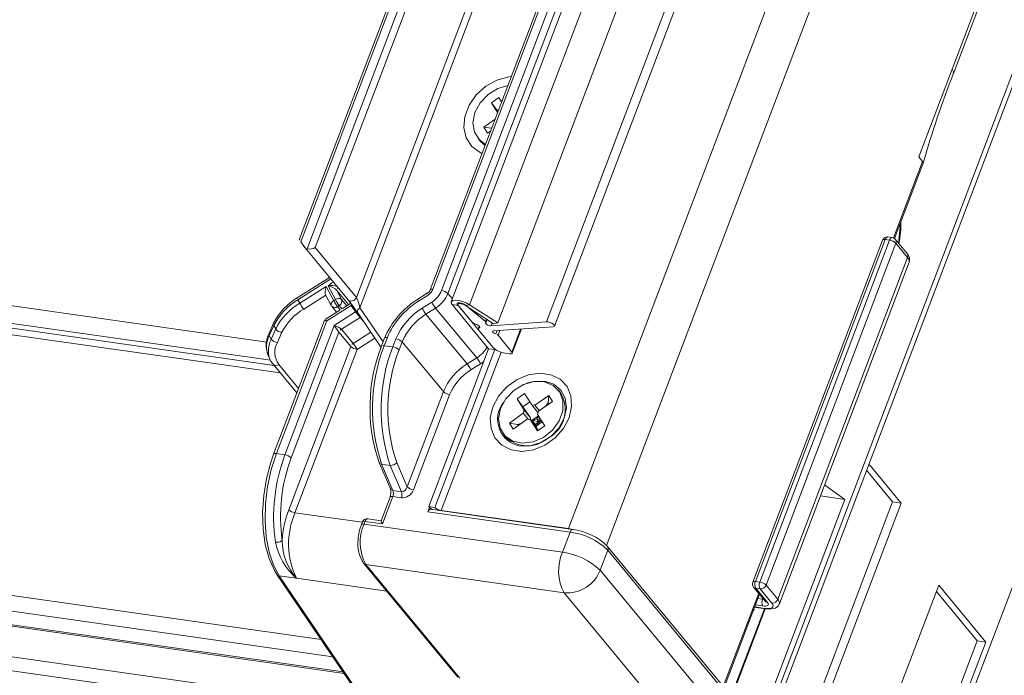
# Model space of a CAD drawing. Units: millimetres. Extents: x -23272466 to 44913, y -22484615 to 188.
# Drawn here: x -23270003 to -23269996, y -22483462 to -22483457 of the extents above; entities that cross this region are included whole.
import ezdxf

# ---------------------------------------------------------------- set-up
doc = ezdxf.new("R2010")
doc.units = ezdxf.units.MM
doc.layers.get('0').update_dxf_attribs({"lineweight": 20})
doc.layers.add('KEYLITE TEXT', color=250, linetype='Continuous', lineweight=18)

# ---------------------------------------------------------------- blocks, each defined once
blk = doc.blocks.new('izo CP FT+')
at = {"color": 152, "linetype": 'Continuous', "lineweight": 13}
for p, q in [((-23266485.32724903, -22487391.72754999), (-23266643.47562151, -22487808.16160239)), ((-23266495.6014224, -22487393.19715114), (-23266650.49248467, -22487801.05410048)), ((-23266650.32354494, -22487801.25835225), (-23266495.48742046, -22487393.54606434)), ((-23266509.37271708, -22487399.77432162), (-23266658.22008349, -22487791.7170967)), ((-23266641.01121986, -22487768.00524178), (-23266503.75037314, -22487406.57192611)), ((-23266640.9526131, -22487768.21872526), (-23266503.68577856, -22487406.76964252)), ((-23266660.81214801, -22487780.79356503), (-23266521.07082641, -22487412.82869807)), ((-23266522.22590256, -22487414.60979113), (-23266661.21102415, -22487780.58344296)), ((-23266518.15596679, -22487417.07607169), (-23266660.11169289, -22487790.8718772)), ((-23266663.64183788, -22487780.63725698), (-23266581.43052249, -22487564.15958678)), ((-23266665.04365417, -22487779.73251019), (-23266588.08716376, -22487577.09177063)), ((-23266589.22633915, -22487577.53558962), (-23266665.95736227, -22487779.58263192)), ((-23266675.14284833, -22487781.5996029), (-23266969.91882788, -22487739.58278601)), ((-23266969.10431798, -22487740.56758095), (-23266674.96108133, -22487782.49420784)), ((-23266968.8895757, -22487740.82721165), (-23266674.78245483, -22487782.74869066)), ((-23266968.57867645, -22487741.20568236), (-23266674.46912397, -22487783.12750797)), ((-23266973.46359432, -22487753.48752023), (-23266672.44181098, -22487796.3946023)), ((-23266973.48958942, -22487754.26194995), (-23266671.8566405, -22487797.25614643)), ((-23266972.99556767, -22487755.01096131), (-23266671.34631417, -22487798.0074818)), ((-23266972.9370954, -22487755.09708348), (-23266671.2878419, -22487798.09360397)), ((-23266972.74032006, -22487756.64338629), (-23266671.28216539, -22487799.61266791)), ((-23266972.49313198, -22487757.37625619), (-23266671.03497731, -22487800.34553782)), ((-23266668.11724888, -22487762.24488477), (-23266673.51326696, -22487776.45360308)), ((-23266667.98114158, -22487762.21562805), (-23266673.44121752, -22487776.59302262)), ((-23266673.12557403, -22487776.9538317), (-23266667.55171954, -22487762.27683707)), ((-23266667.23939819, -22487762.42545577), (-23266672.7303717, -22487776.88420938)), ((-23266661.03169552, -22487763.2548463), (-23266667.00619081, -22487778.9868026)), ((-23266660.89558822, -22487763.22558958), (-23266666.87008351, -22487778.95754588)), ((-23266666.44066147, -22487779.0187549), (-23266660.46616618, -22487763.28679859)), ((-23266660.15384483, -22487763.43541729), (-23266666.12834012, -22487779.1673736)), ((-23266670.68055924, -22487779.36250215), (-23266665.18958573, -22487764.90374854)), ((-23266664.87725158, -22487765.05236907), (-23266670.50732839, -22487779.87740749)), ((-23266641.01121986, -22487768.00524178), (-23266642.668958, -22487772.37037435)), ((-23266663.95875574, -22487769.66952129), (-23266663.5911843, -22487769.41136231)), ((-23266663.65162829, -22487770.15360606), (-23266663.95875574, -22487769.66952129)), ((-23266663.66588305, -22487770.06511467), (-23266663.95875574, -22487769.66952129)), ((-23266663.5911843, -22487769.41136231), (-23266663.45266651, -22487769.62970273)), ((-23266663.60060548, -22487770.01926422), (-23266663.66588305, -22487770.06511467)), ((-23266663.63500384, -22487770.10984237), (-23266663.66588305, -22487770.06511467)), ((-23266664.3410923, -22487770.88150404), (-23266663.77781725, -22487770.48588503)), ((-23266664.14998327, -22487771.18270915), (-23266664.3410923, -22487770.88150404)), ((-23266663.95218979, -22487770.94504405), (-23266664.3410923, -22487770.88150404)), ((-23266664.00333888, -22487771.0797254), (-23266664.14998327, -22487771.18270915)), ((-23266664.61386802, -22487771.45906443), (-23266664.5162577, -22487771.57707862)), ((-23266643.93024984, -22487776.40416618), (-23266642.48349852, -22487772.59460114)), ((-23266643.87988282, -22487776.4337885), (-23266642.45329842, -22487772.6773267)), ((-23266642.668958, -22487772.37037435), (-23266642.48349852, -22487772.59460114)), ((-23266673.24420068, -22487776.8831118), (-23266673.44121752, -22487776.59302262)), ((-23266644.47939219, -22487776.51361728), (-23266650.9445828, -22487793.53766552)), ((-23266644.34328489, -22487776.48436056), (-23266650.8084755, -22487793.5084088)), ((-23266650.59376447, -22487793.53901331), (-23266644.12857387, -22487776.51496506)), ((-23266643.81625252, -22487776.66358377), (-23266650.28144313, -22487793.68763201)), ((-23266644.12857387, -22487776.51496506), (-23266644.34328489, -22487776.48436056)), ((-23266643.99568197, -22487776.38547257), (-23266644.21039299, -22487776.35486806)), ((-23266643.25264771, -22487777.18172127), (-23266643.83830893, -22487776.47363699)), ((-23266643.2305913, -22487777.37166804), (-23266643.81625252, -22487776.66358377)), ((-23266673.23533487, -22487776.89493477), (-23266671.08791208, -22487779.49124174)), ((-23266672.7303717, -22487776.88420938), (-23266670.68055924, -22487779.36250215)), ((-23266649.69578191, -22487794.39571629), (-23266643.2305913, -22487777.37166804)), ((-23266649.6197811, -22487794.6283245), (-23266643.15459049, -22487777.60427625)), ((-23266672.01578391, -22487778.36941687), (-23266673.62529432, -22487779.3842924)), ((-23266671.95272728, -22487778.44563949), (-23266673.58955481, -22487779.4777398)), ((-23266673.49719787, -22487779.65209059), (-23266672.18369289, -22487778.82387095)), ((-23266672.18369289, -22487778.82387095), (-23266671.81081369, -22487779.52774509)), ((-23266671.7266401, -22487779.4746596), (-23266672.09009323, -22487778.7885576)), ((-23266671.64829508, -22487779.02639166), (-23266671.41860494, -22487779.45999913)), ((-23266671.07114271, -22487779.72418844), (-23266671.64829508, -22487779.02639166)), ((-23266667.14881755, -22487779.15482559), (-23266667.62860548, -22487779.45735549)), ((-23266665.90308541, -22487779.43971418), (-23266666.12834012, -22487779.1673736)), ((-23266673.58955481, -22487779.4777398), (-23266673.49719787, -22487779.65209059)), ((-23266672.20493232, -22487779.25156769), (-23266673.30637981, -22487779.94608454)), ((-23266672.2145001, -22487779.23350511), (-23266671.93412915, -22487779.76278747)), ((-23266671.81081369, -22487779.52774509), (-23266671.7266401, -22487779.4746596)), ((-23266671.41860494, -22487779.45999913), (-23266671.15589602, -22487779.77762312)), ((-23266667.11307876, -22487779.24827211), (-23266667.59286669, -22487779.55080201)), ((-23266667.40644977, -22487779.90276328), (-23266666.92665196, -22487779.60020736)), ((-23266665.53309326, -22487779.63043139), (-23266665.52495378, -22487779.63159158)), ((-23266671.50845817, -22487779.99992579), (-23266672.18913829, -22487780.429138)), ((-23266670.94540172, -22487779.7608937), (-23266672.15341157, -22487780.52258358)), ((-23266671.90585871, -22487779.80510066), (-23266671.66373393, -22487780.09783773)), ((-23266671.79264897, -22487780.7646212), (-23266670.72215003, -22487780.08960904)), ((-23266671.53582204, -22487779.76865355), (-23266671.61999564, -22487779.82173903)), ((-23266671.61999564, -22487779.82173903), (-23266671.48488747, -22487779.98508939)), ((-23266671.40071387, -22487779.9320039), (-23266671.53582204, -22487779.76865355)), ((-23266670.98113136, -22487779.66742028), (-23266671.37671022, -22487779.91684233)), ((-23266670.72215003, -22487780.08960904), (-23266670.94540172, -22487779.7608937)), ((-23266670.61654001, -22487780.13586798), (-23266669.44995228, -22487781.85359437)), ((-23266670.50732839, -22487779.87740749), (-23266669.34974245, -22487781.58189277)), ((-23266666.73582038, -22487779.89420401), (-23266667.21562111, -22487780.19673209)), ((-23266664.68600792, -22487782.37249678), (-23266666.73582038, -22487779.89420401)), ((-23266665.91176004, -22487779.72219896), (-23266665.61114925, -22487779.76504746)), ((-23266665.91176004, -22487779.72219896), (-23266664.09621295, -22487781.91725696)), ((-23266664.94076825, -22487780.57556082), (-23266665.65019396, -22487779.71784107)), ((-23266663.79560216, -22487781.96010546), (-23266665.61114925, -22487779.76504746)), ((-23266665.24944901, -22487779.76934243), (-23266665.04365417, -22487779.73251019)), ((-23266665.24944901, -22487779.76934243), (-23266663.84763418, -22487780.67408746)), ((-23266665.24520333, -22487779.7486245), (-23266664.25290879, -22487780.55589404)), ((-23266665.04365417, -22487779.73251019), (-23266663.64183788, -22487780.63725698)), ((-23266672.28950607, -22487780.55184212), (-23266674.80407622, -22487787.1731726)), ((-23266672.15341157, -22487780.52258358), (-23266674.66798172, -22487787.14391406)), ((-23266670.49450635, -22487780.36038395), (-23266671.42748743, -22487780.94866455)), ((-23266670.47260401, -22487780.34779041), (-23266670.49450635, -22487780.36038395)), ((-23266670.32435335, -22487780.5661047), (-23266670.49450635, -22487780.36038395)), ((-23266665.16580865, -22487782.67502486), (-23266667.21562111, -22487780.19673209)), ((-23266664.20918582, -22487780.44076332), (-23266664.25290879, -22487780.55589404)), ((-23266664.22711931, -22487780.6007643), (-23266664.17478019, -22487780.46294567)), ((-23266663.9738299, -22487780.77384065), (-23266661.21102415, -22487780.58344296)), ((-23266663.91856603, -22487780.62832062), (-23266663.9738299, -22487780.77384065)), ((-23266663.64183788, -22487780.63725698), (-23266663.84763418, -22487780.67408746)), ((-23266674.80182684, -22487780.64866505), (-23266675.02747707, -22487781.15009303)), ((-23266674.79167707, -22487780.76165108), (-23266675.01731742, -22487781.26305304)), ((-23266674.92497037, -22487781.43742985), (-23266674.69930733, -22487780.93600369)), ((-23266674.79167707, -22487780.76165108), (-23266674.69930733, -22487780.93600369)), ((-23266674.38827588, -22487781.10161521), (-23266674.61392904, -22487781.60301535)), ((-23266674.23854688, -22487787.2051249), (-23266671.79264897, -22487780.7646212)), ((-23266671.54898999, -22487781.09404067), (-23266673.92622553, -22487787.3537436)), ((-23266670.96332949, -22487781.80212407), (-23266671.54898999, -22487781.09404067)), ((-23266671.42748743, -22487780.94866455), (-23266670.84182693, -22487781.65674794)), ((-23266670.84182693, -22487781.65674794), (-23266669.96089029, -22487781.10128393)), ((-23266664.57172504, -22487780.79477616), (-23266664.62164334, -22487780.92622032)), ((-23266663.89321103, -22487781.84209303), (-23266664.60263674, -22487780.98437328)), ((-23266664.55019757, -22487780.81946882), (-23266664.57982051, -22487780.89747151)), ((-23266660.88070857, -22487780.82617038), (-23266663.85187556, -22487781.03092958)), ((-23266663.67475617, -22487781.01873936), (-23266663.73677857, -22487781.18205587)), ((-23266663.54048795, -22487781.00946967), (-23266663.62979151, -22487781.24462255)), ((-23266662.50207756, -22487780.93792897), (-23266662.93675806, -22487782.08252349)), ((-23266662.91775146, -22487782.14067646), (-23266662.45988049, -22487780.93501712)), ((-23266675.01731742, -22487781.26305304), (-23266674.92497037, -22487781.43742985)), ((-23266669.76387586, -22487781.39136221), (-23266670.65100814, -22487781.95074277)), ((-23266669.27461538, -22487781.38407931), (-23266669.43090156, -22487781.79560985)), ((-23266669.13952873, -22487781.35747463), (-23266669.29511336, -22487781.76715787)), ((-23266668.86567852, -22487781.82836871), (-23266668.7126234, -22487781.42534614)), ((-23266668.40165573, -22487781.57752934), (-23266668.55270503, -22487781.97527021)), ((-23266666.35184328, -22487784.05582211), (-23266668.40165573, -22487781.57752934)), ((-23266663.62979151, -22487781.24462255), (-23266662.93675806, -22487782.08252349)), ((-23266674.05167355, -22487789.93430787), (-23266670.96332949, -22487781.80212407)), ((-23266670.65100814, -22487781.95074277), (-23266673.73935221, -22487790.08292657)), ((-23266669.29511336, -22487781.76715787), (-23266668.86567852, -22487781.82836871)), ((-23266664.09621295, -22487781.91725696), (-23266667.08014555, -22487789.774506)), ((-23266663.79560216, -22487781.96010546), (-23266666.77953476, -22487789.8173545)), ((-23266663.47575156, -22487782.08889826), (-23266666.46721341, -22487789.96597319)), ((-23266664.11875485, -22487781.89000303), (-23266664.14404638, -22487782.04321127)), ((-23266664.09621295, -22487781.91725696), (-23266663.79560216, -22487781.96010546)), ((-23266663.78664018, -22487781.93650692), (-23266663.79560216, -22487781.96010546)), ((-23266675.04828795, -22487782.32952346), (-23266674.9559409, -22487782.50390027)), ((-23266665.16580865, -22487782.67502486), (-23266664.68600792, -22487782.37249678)), ((-23266663.05385876, -22487782.16993318), (-23266663.26856979, -22487782.13932867)), ((-23266674.83330743, -22487782.68718971), (-23266674.85110106, -22487782.66054541)), ((-23266674.83330743, -22487782.68718971), (-23266673.64572582, -22487784.12301615)), ((-23266674.54745716, -22487782.70382624), (-23266673.56011277, -22487783.89755909)), ((-23266664.49518914, -22487782.6664916), (-23266664.97497707, -22487782.9690215)), ((-23266668.15258766, -22487788.7975167), (-23266666.35184328, -22487784.05582211)), ((-23266660.54112914, -22487784.08547714), (-23266660.63873946, -22487783.96746295)), ((-23266666.04094478, -22487784.20818743), (-23266667.84026632, -22487788.9461354)), ((-23266662.68065975, -22487784.40864808), (-23266662.31309819, -22487784.15051512)), ((-23266662.31967059, -22487784.97761621), (-23266662.68065975, -22487784.40864808)), ((-23266662.38778706, -22487784.80424146), (-23266662.68065975, -22487784.40864808)), ((-23266662.31309819, -22487784.15051512), (-23266661.95210903, -22487784.71948325)), ((-23266661.79691562, -22487784.73142894), (-23266661.10262421, -22487784.24381823)), ((-23266660.91151226, -22487784.54505118), (-23266661.60581646, -22487785.03266006)), ((-23266661.14002014, -22487784.61394794), (-23266661.10262421, -22487784.24381823)), ((-23266661.10262421, -22487784.24381823), (-23266660.91151226, -22487784.54505118)), ((-23266662.04919602, -22487784.56644366), (-23266662.38778706, -22487784.80424146)), ((-23266662.00812742, -22487785.35428247), (-23266662.38778706, -22487784.80424146)), ((-23266662.31967059, -22487784.97761621), (-23266662.36870492, -22487785.13302013)), ((-23266662.31967059, -22487784.97761621), (-23266662.00812742, -22487785.35428247)), ((-23266661.95210903, -22487784.71948325), (-23266661.79691562, -22487784.73142894)), ((-23266661.95210903, -22487784.71948325), (-23266661.64056586, -22487785.0961495)), ((-23266661.56909807, -22487785.00686808), (-23266661.79691562, -22487784.73142894)), ((-23266661.65482811, -22487785.18803978), (-23266661.60581646, -22487785.03266006)), ((-23266661.14002014, -22487784.61394794), (-23266661.26572306, -22487784.79380856)), ((-23266661.09982333, -22487784.6773009), (-23266661.14002014, -22487784.61394794)), ((-23266663.06299632, -22487785.62063083), (-23266662.36870492, -22487785.13302013)), ((-23266662.17758308, -22487785.43422705), (-23266662.87187449, -22487785.92183776)), ((-23266662.36870492, -22487785.13302013), (-23266662.11561245, -22487785.4390175)), ((-23266662.02239955, -22487785.44619877), (-23266662.17758308, -22487785.43422705)), ((-23266661.66141039, -22487786.01516689), (-23266662.02239955, -22487785.44619877)), ((-23266661.71085638, -22487785.82286502), (-23266662.02239955, -22487785.44619877)), ((-23266662.01921553, -22487785.45005592), (-23266662.01855974, -22487785.44903246)), ((-23266662.01855974, -22487785.44903246), (-23266662.00812742, -22487785.35428247)), ((-23266661.92686976, -22487785.47202556), (-23266662.01855974, -22487785.44903246)), ((-23266661.61404127, -22487785.25233238), (-23266661.92686976, -22487785.47202556)), ((-23266661.69236257, -22487785.40428222), (-23266661.92686976, -22487785.47202556)), ((-23266661.92686976, -22487785.47202556), (-23266661.73575781, -22487785.77325851)), ((-23266661.78059377, -22487785.68396426), (-23266661.92686976, -22487785.47202556)), ((-23266661.59681939, -22487785.55489687), (-23266661.92686976, -22487785.47202556)), ((-23266661.60076909, -22487785.27322369), (-23266661.69236257, -22487785.40428222)), ((-23266661.69236257, -22487785.40428222), (-23266661.59681939, -22487785.55489687)), ((-23266661.65482811, -22487785.18803978), (-23266661.29383895, -22487785.75700791)), ((-23266661.64056586, -22487785.0961495), (-23266661.62691681, -22487785.09956393)), ((-23266661.57098972, -22487785.32017167), (-23266661.59681939, -22487785.55489687)), ((-23266661.59681939, -22487785.55489687), (-23266661.47592767, -22487785.46999171)), ((-23266661.59681939, -22487785.55489687), (-23266661.4394493, -22487785.52750682)), ((-23266662.87187449, -22487785.92183776), (-23266663.06299632, -22487785.62063083)), ((-23266662.66579386, -22487785.68551942), (-23266663.06299632, -22487785.62063083)), ((-23266662.44426238, -22487785.62151877), (-23266662.66579386, -22487785.68551942)), ((-23266662.66579386, -22487785.68551942), (-23266662.62559704, -22487785.74887239)), ((-23266661.59681939, -22487785.55489687), (-23266661.78059377, -22487785.68396426)), ((-23266661.73575781, -22487785.77325851), (-23266661.78059377, -22487785.68396426)), ((-23266661.73575781, -22487785.77325851), (-23266661.74276487, -22487785.78425924)), ((-23266661.73575781, -22487785.77325851), (-23266661.42293223, -22487785.55353748)), ((-23266661.59681939, -22487785.55489687), (-23266661.73575781, -22487785.77325851)), ((-23266661.62657665, -22487785.99070735), (-23266661.71085638, -22487785.82286502)), ((-23266661.29383895, -22487785.75700791), (-23266661.66141039, -22487786.01516689)), ((-23266661.59681939, -22487785.55489687), (-23266661.54380271, -22487785.638453)), ((-23266663.33575924, -22487786.19819304), (-23266663.23814891, -22487786.31620723)), ((-23266674.66798172, -22487787.14391406), (-23266674.23854688, -22487787.2051249)), ((-23266669.54839858, -22487787.58258305), (-23266668.98760074, -22487788.89529857)), ((-23266669.42383583, -22487787.6646393), (-23266668.99440098, -22487787.72585014)), ((-23266669.42383583, -22487787.6646393), (-23266668.86303654, -22487788.97735658)), ((-23266668.43360169, -22487789.03856741), (-23266668.99440098, -22487787.72585014)), ((-23266668.67436175, -22487787.576173), (-23266668.15258766, -22487788.7975167)), ((-23266645.27713495, -22487787.97021326), (-23266643.97810994, -22487789.54077855)), ((-23266645.18368743, -22487787.72414526), (-23266645.09091517, -22487787.73736884)), ((-23266645.09091517, -22487787.73736884), (-23266645.16798076, -22487787.68276595)), ((-23266643.5486751, -22487789.60198938), (-23266645.09091517, -22487787.73736884)), ((-23266647.3693756, -22487788.70261402), (-23266646.35865597, -22487789.4188821)), ((-23266669.00683904, -22487789.30488494), (-23266669.45391018, -22487790.48210634)), ((-23266668.87074454, -22487789.2756264), (-23266669.38796018, -22487790.6375513)), ((-23266668.87074454, -22487789.2756264), (-23266668.44130969, -22487789.33683724)), ((-23266668.86303654, -22487788.97735658), (-23266668.43360169, -22487789.03856741)), ((-23266646.35865597, -22487789.4188821), (-23266650.68770496, -22487800.81807253)), ((-23266647.57552241, -22487789.24543224), (-23266646.35865597, -22487789.4188821)), ((-23266667.1239917, -22487790.03997941), (-23266667.03951002, -22487789.81752344)), ((-23266667.08014555, -22487789.774506), (-23266666.77953476, -22487789.8173545)), ((-23266659.90553437, -22487790.92044938), (-23266666.99110052, -22487789.91048603)), ((-23266666.93540794, -22487789.91844365), (-23266666.9296375, -22487789.90324899)), ((-23266643.97810994, -22487789.54077855), (-23266648.95133425, -22487802.63620228)), ((-23266648.35612756, -22487802.26090506), (-23266643.5486751, -22487789.60198938)), ((-23266643.97810994, -22487789.54077855), (-23266643.5486751, -22487789.60198938)), ((-23266673.73935221, -22487790.08292657), (-23266670.38901814, -22487790.56047692)), ((-23266669.45306301, -22487790.47986365), (-23266670.11392298, -22487790.38566591)), ((-23266660.03842554, -22487791.04994276), (-23266667.1239917, -22487790.03997941)), ((-23266666.46721341, -22487789.96597319), (-23266660.11169289, -22487790.8718772)), ((-23266666.46721341, -22487789.96597319), (-23266666.4492241, -22487789.98772288)), ((-23266670.38291157, -22487790.54438999), (-23266670.43265202, -22487790.67536582)), ((-23266670.24680427, -22487790.51513327), (-23266670.29654472, -22487790.6461091)), ((-23266670.29654472, -22487790.6461091), (-23266660.41970966, -22487792.0539347)), ((-23266669.38796018, -22487790.6375513), (-23266670.24680427, -22487790.51513327)), ((-23266660.11169289, -22487790.8718772), (-23266659.88381224, -22487790.91347697)), ((-23266660.09370358, -22487790.89362689), (-23266660.11169289, -22487790.8718772)), ((-23266660.41970966, -22487792.0539347), (-23266660.03842554, -22487791.04994276)), ((-23266649.53829785, -22487802.20774299), (-23266658.18655532, -22487791.75170643)), ((-23266658.16448611, -22487791.94165503), (-23266658.54577023, -22487792.94564697)), ((-23266649.51622865, -22487802.39769158), (-23266658.16448611, -22487791.94165503)), ((-23266670.3179635, -22487792.60479189), (-23266665.63187593, -22487798.27043067)), ((-23266660.33136468, -22487794.07154226), (-23266670.20819974, -22487792.66371666)), ((-23266670.20819974, -22487792.66371666), (-23266665.5229136, -22487798.32838648)), ((-23266674.6432551, -22487793.15346715), (-23266670.00416353, -22487799.98349295)), ((-23266674.52645656, -22487793.22174259), (-23266669.88577016, -22487800.05415218)), ((-23266673.6724245, -22487793.34347472), (-23266674.52645656, -22487793.22174259)), ((-23266669.17158771, -22487793.99078833), (-23266673.66325478, -22487793.35055451)), ((-23266658.54577023, -22487792.94564697), (-23266653.8604841, -22487798.61031679)), ((-23266650.90349711, -22487793.78574106), (-23266650.31783589, -22487794.49382534)), ((-23266650.8084755, -22487793.5084088), (-23266650.59376447, -22487793.53901331)), ((-23266650.57903513, -22487793.87526852), (-23266650.79374615, -22487793.84466401)), ((-23266650.79374615, -22487793.84466401), (-23266650.20808493, -22487794.55274829)), ((-23266649.99337391, -22487794.5833528), (-23266650.57903513, -22487793.87526852)), ((-23266650.28144313, -22487793.68763201), (-23266649.69578191, -22487794.39571629)), ((-23266641.68261742, -22487793.68926219), (-23266646.0134845, -22487805.09323997)), ((-23266639.33997435, -22487796.52159709), (-23266641.68261742, -22487793.68926219)), ((-23266655.64607855, -22487799.73621208), (-23266660.33136468, -22487794.07154226)), ((-23266652.41073866, -22487798.73486913), (-23266650.64836181, -22487794.09420338)), ((-23266652.36851351, -22487798.78593049), (-23266650.60613665, -22487794.14526473)), ((-23266650.68712334, -22487794.35851256), (-23266650.4570164, -22487794.39131157)), ((-23266650.4570164, -22487794.39131157), (-23266650.43990269, -22487794.34624797)), ((-23266641.80181051, -22487794.00314415), (-23266639.7694092, -22487796.46038626)), ((-23266650.84501216, -22487794.7742641), (-23266650.34467673, -22487794.84558097)), ((-23266650.81238926, -22487794.80136762), (-23266650.29706745, -22487794.87482063)), ((-23266650.44228705, -22487794.72756678), (-23266650.80750184, -22487794.67550975)), ((-23266650.31783589, -22487794.49382534), (-23266650.31795034, -22487794.4933333)), ((-23266652.0132163, -22487799.21549685), (-23266650.36128813, -22487794.86566301)), ((-23266651.9850629, -22487799.24952908), (-23266650.32232503, -22487794.87123128)), ((-23266639.7694092, -22487796.46038626), (-23266644.26604811, -22487808.30087209)), ((-23266643.67084143, -22487807.92557488), (-23266639.33997435, -22487796.52159709)), ((-23266639.7694092, -22487796.46038626), (-23266639.33997435, -22487796.52159709))]:
    blk.add_line(p, q, dxfattribs=at)
at = {"color": 152, "linetype": 'Continuous', "lineweight": 13, "flags": 128}
for points in [[(-23266664.42712075, -22487772.1956218), (-23266664.52554343, -22487772.15084754), (-23266664.93765927, -22487771.84726764), (-23266665.21429233, -22487771.4218891), (-23266665.33303835, -22487770.90914433), (-23266665.28427143, -22487770.35061287), (-23266665.07194079, -22487769.79150686), (-23266664.71325898, -22487769.27715008), (-23266664.23725918, -22487768.84917927), (-23266663.68253811, -22487768.5423004), (-23266663.0940087, -22487768.3813506), (-23266662.97343304, -22487768.36779195)], [(-23266640.95702609, -22487768.19436876), (-23266640.94173671, -22487768.13620164), (-23266641.01121986, -22487768.00524178)], [(-23266663.1448864, -22487768.8192605), (-23266663.63491716, -22487768.96169468), (-23266664.12405745, -22487769.25918892), (-23266664.52014914, -22487769.67422224), (-23266664.78027609, -22487770.16181599), (-23266664.87622813, -22487770.66910833), (-23266664.79762718, -22487771.14113449), (-23266664.55295907, -22487771.52674099), (-23266664.25566739, -22487771.74415325)], [(-23266664.5162577, -22487771.57707862), (-23266664.37099597, -22487771.72249292), (-23266664.27463822, -22487771.79412523)], [(-23266642.48349852, -22487772.59460114), (-23266642.45198897, -22487772.65884865), (-23266642.46158253, -22487772.67925649)], [(-23266643.68683903, -22487776.65678269), (-23266643.60879319, -22487775.88418351), (-23266643.59950868, -22487775.69552526)], [(-23266644.47939219, -22487776.51361728), (-23266644.47843483, -22487776.51136253), (-23266644.46651711, -22487776.4972861), (-23266644.44612404, -22487776.48724639), (-23266644.41801733, -22487776.48163276), (-23266644.38329696, -22487776.48065761), (-23266644.34328489, -22487776.48436056)], [(-23266644.34328489, -22487776.48436056), (-23266644.32524416, -22487776.44406236), (-23266644.30413687, -22487776.40982553), (-23266644.28078946, -22487776.38300469), (-23266644.25608167, -22487776.3645863), (-23266644.23098431, -22487776.3553328), (-23266644.21039299, -22487776.35486806)], [(-23266644.12857387, -22487776.51496506), (-23266644.11053314, -22487776.47466686), (-23266644.08942585, -22487776.44043003), (-23266644.06607844, -22487776.4136092), (-23266644.04137065, -22487776.39519081), (-23266644.01627329, -22487776.38593731), (-23266643.99568197, -22487776.38547257)], [(-23266667.00602944, -22487778.98638351), (-23266667.00523417, -22487778.98454698), (-23266666.99331573, -22487778.97047143), (-23266666.97292266, -22487778.96043171), (-23266666.94482948, -22487778.95481538), (-23266666.91009486, -22487778.95384382), (-23266666.87008351, -22487778.95754588)], [(-23266671.81081369, -22487779.52774509), (-23266671.84999754, -22487779.55589283), (-23266671.88391637, -22487779.5875073), (-23266671.91128264, -22487779.62136621), (-23266671.93102708, -22487779.65612751), (-23266671.94240457, -22487779.69052181), (-23266671.94498348, -22487779.7231813), (-23266671.93865035, -22487779.75288334), (-23266671.93412915, -22487779.76278747)], [(-23266671.08791208, -22487779.49124174), (-23266671.05761148, -22487779.51933963), (-23266671.00547719, -22487779.54429638), (-23266670.94453246, -22487779.55227024), (-23266670.87965735, -22487779.54264788), (-23266670.81601829, -22487779.51617394), (-23266670.75871264, -22487779.47497422), (-23266670.71232433, -22487779.42234476), (-23266670.68055924, -22487779.36250215)], [(-23266665.04365417, -22487779.73251019), (-23266665.20815699, -22487779.64238917), (-23266665.39344934, -22487779.56918531), (-23266665.57907423, -22487779.5209801), (-23266665.74453167, -22487779.5030953), (-23266665.87157073, -22487779.51750566), (-23266665.94615484, -22487779.56261932), (-23266665.96006296, -22487779.63345748), (-23266665.91176004, -22487779.72219896)], [(-23266665.65019396, -22487779.71784107), (-23266665.6651154, -22487779.6954056), (-23266665.67120412, -22487779.67500938), (-23266665.66824393, -22487779.65743248), (-23266665.65633828, -22487779.64335511), (-23266665.63593241, -22487779.63331722), (-23266665.60783922, -22487779.62770089), (-23266665.57310461, -22487779.62672932), (-23266665.53309326, -22487779.63043139)], [(-23266670.67540986, -22487780.04952254), (-23266670.6847081, -22487780.05855262), (-23266670.72215003, -22487780.08960904)], [(-23266670.61654001, -22487780.13586798), (-23266670.62639366, -22487780.11707128), (-23266670.6332542, -22487780.08655277), (-23266670.63150056, -22487780.05251402), (-23266670.62123454, -22487780.01628904), (-23266670.60283801, -22487779.97925119), (-23266670.57701301, -22487779.94284055), (-23266670.54476116, -22487779.90843701), (-23266670.50732839, -22487779.87740749)], [(-23266665.24944901, -22487779.76934243), (-23266665.31798689, -22487779.73179232), (-23266665.39519027, -22487779.70129058), (-23266665.47253894, -22487779.68120475), (-23266665.54148143, -22487779.67375274), (-23266665.59440562, -22487779.67975741), (-23266665.62549416, -22487779.69855411), (-23266665.63127854, -22487779.72807153), (-23266665.61114925, -22487779.76504746)], [(-23266672.28950607, -22487780.55184212), (-23266672.28854943, -22487780.54958649), (-23266672.27664379, -22487780.53550912), (-23266672.25625072, -22487780.52546941), (-23266672.228144, -22487780.51985578), (-23266672.19342364, -22487780.51888064), (-23266672.15341157, -22487780.52258358)], [(-23266664.23791749, -22487780.6115946), (-23266664.2536676, -22487780.62868094), (-23266664.2495216, -22487780.65306145), (-23266664.22596646, -22487780.6817861), (-23266664.18587365, -22487780.71136952), (-23266664.13410589, -22487780.73822555), (-23266664.07690392, -22487780.75910834), (-23266664.02123379, -22487780.77147841), (-23266663.9738299, -22487780.77384065)], [(-23266664.25290879, -22487780.55589404), (-23266664.24318611, -22487780.56456444), (-23266664.23550991, -22487780.57306723), (-23266664.23003264, -22487780.58123177), (-23266664.22686832, -22487780.58889288), (-23266664.22609261, -22487780.59589088), (-23266664.22769272, -22487780.60209107), (-23266664.23166575, -22487780.60736046), (-23266664.23791749, -22487780.6115946)], [(-23266661.21102415, -22487780.58344296), (-23266661.13401478, -22487780.58824122), (-23266661.0435941, -22487780.61078287), (-23266660.95351224, -22487780.6476421), (-23266660.87749136, -22487780.69320209), (-23266660.82710204, -22487780.74053013), (-23266660.81002178, -22487780.78241852), (-23266660.82884783, -22487780.81249226), (-23266660.88070857, -22487780.82617038)], [(-23266664.57982051, -22487780.89747151), (-23266664.55085995, -22487780.8850557), (-23266664.5369568, -22487780.86547699), (-23266664.53904861, -22487780.84007229), (-23266664.55699147, -22487780.81057156), (-23266664.58957518, -22487780.77898395), (-23266664.63456713, -22487780.74746279), (-23266664.68890113, -22487780.71815924), (-23266664.74888626, -22487780.69306528)], [(-23266664.60263674, -22487780.98437328), (-23266664.61354809, -22487780.96922929), (-23266664.6205924, -22487780.95487073), (-23266664.62364835, -22487780.94153983), (-23266664.62268566, -22487780.92946427), (-23266664.6177014, -22487780.91885234), (-23266664.60878105, -22487780.90988731), (-23266664.59608313, -22487780.90271878), (-23266664.57982051, -22487780.89747151)], [(-23266663.85187556, -22487781.03092958), (-23266663.88118622, -22487781.03697114), (-23266663.8979345, -22487781.04984791), (-23266663.90068486, -22487781.06844284), (-23266663.88920016, -22487781.09114545), (-23266663.86447277, -22487781.1159916), (-23266663.82864597, -22487781.14082674), (-23266663.78481855, -22487781.16350126), (-23266663.73677857, -22487781.18205587)], [(-23266669.27143544, -22487781.38409929), (-23266669.26961689, -22487781.37540187), (-23266669.23786522, -22487781.35750853), (-23266669.18402708, -22487781.3529323), (-23266669.15052395, -22487781.35585811), (-23266669.13952873, -22487781.35747463)], [(-23266662.93675806, -22487782.08252349), (-23266662.92183518, -22487782.10496073), (-23266662.91574645, -22487782.12535695), (-23266662.9187081, -22487782.14293209), (-23266662.93062509, -22487782.15700939), (-23266662.95101961, -22487782.16704735), (-23266662.9791128, -22487782.17266368), (-23266663.01384596, -22487782.173637), (-23266663.05385876, -22487782.16993318)], [(-23266675.09505049, -22487782.22630965), (-23266675.0934546, -22487782.23045806), (-23266675.04828795, -22487782.32952346)], [(-23266660.09131001, -22487785.35308536), (-23266660.37430504, -22487785.88508705), (-23266660.78796961, -22487786.35211232), (-23266661.29880134, -22487786.71631552), (-23266661.86540512, -22487786.9481618), (-23266662.44187668, -22487787.0289069), (-23266662.98152737, -22487786.9519861), (-23266663.44061385, -22487786.72363449), (-23266663.78197266, -22487786.36236892), (-23266663.97791991, -22487785.89742277), (-23266664.01259273, -22487785.36649233), (-23266663.88319857, -22487784.81259665), (-23266663.60019366, -22487784.28056894), (-23266663.18652909, -22487783.81354367), (-23266662.67570724, -22487783.4493665), (-23266662.10909358, -22487783.21749419), (-23266661.53262202, -22487783.13674909), (-23266660.99297133, -22487783.21366989), (-23266660.53388485, -22487783.4420215), (-23266660.19253592, -22487783.80331309), (-23266659.99657879, -22487784.26823322), (-23266659.96190596, -22487784.79916367), (-23266660.09131001, -22487785.35308536)], [(-23266660.5578136, -22487784.07891325), (-23266660.87658816, -22487783.75295597), (-23266661.31571158, -22487783.57111308), (-23266661.82760938, -22487783.5530837), (-23266662.35680838, -22487783.70082329), (-23266662.84597134, -22487783.99834172), (-23266663.24205316, -22487784.41334903), (-23266663.5021801, -22487784.90094278), (-23266663.59813214, -22487785.40823512), (-23266663.5195184, -22487785.88026311), (-23266663.27486308, -22487786.26586778), (-23266662.89067946, -22487786.52328409), (-23266662.40859378, -22487786.62460997), (-23266661.88085237, -22487786.55886028), (-23266661.36462709, -22487786.33313506), (-23266660.91588208, -22487785.97195788), (-23266660.58323364, -22487785.51439353), (-23266660.40274119, -22487785.01010063), (-23266660.39394934, -22487784.51366986), (-23266660.5578136, -22487784.07891325)], [(-23266662.54439626, -22487786.77033771), (-23266662.02240442, -22487786.76125474), (-23266661.49134802, -22487786.59466352), (-23266661.00323585, -22487786.28687488), (-23266660.60581672, -22487785.86802647), (-23266660.33801176, -22487785.37911358), (-23266660.22602462, -22487784.86796328), (-23266660.28083346, -22487784.38465515), (-23266660.49704307, -22487783.9764738), (-23266660.85353363, -22487783.68340073), (-23266661.31537055, -22487783.53408464), (-23266661.83734959, -22487783.54316944), (-23266662.20251441, -22487783.64067703)], [(-23266674.80407622, -22487787.1731726), (-23266674.94465451, -22487787.57686745), (-23266675.15874201, -22487788.38765773), (-23266675.29690614, -22487789.23025893), (-23266675.35456391, -22487790.07613946), (-23266675.32951184, -22487790.89735372), (-23266675.22169847, -22487791.66732908), (-23266675.03265618, -22487792.36156392), (-23266674.76464414, -22487792.9578948), (-23266674.6432551, -22487793.15346715)], [(-23266674.66798172, -22487787.14391406), (-23266674.92287068, -22487787.93660372), (-23266675.10561689, -22487788.77813419), (-23266675.20986392, -22487789.63921315), (-23266675.23197879, -22487790.48983706), (-23266675.17118274, -22487791.30034801), (-23266675.02960666, -22487792.04254361), (-23266674.81217477, -22487792.69053888), (-23266674.52645656, -22487793.22174259)], [(-23266674.80407622, -22487787.1731726), (-23266674.80311958, -22487787.17091697), (-23266674.79121394, -22487787.1568396), (-23266674.77082087, -22487787.14679989), (-23266674.74271416, -22487787.14118626), (-23266674.70799379, -22487787.14021112), (-23266674.66798172, -22487787.14391406)], [(-23266669.00683904, -22487789.30488494), (-23266669.0058824, -22487789.30262932), (-23266668.99397675, -22487789.28855194), (-23266668.97357089, -22487789.27851405), (-23266668.9454777, -22487789.27289772), (-23266668.91075734, -22487789.27192258), (-23266668.87074454, -22487789.2756264)], [(-23266667.1239917, -22487790.03997941), (-23266667.10594181, -22487789.99965431), (-23266667.08484441, -22487789.9654435), (-23266667.06148639, -22487789.93859753), (-23266667.03678847, -22487789.92020516), (-23266667.01169184, -22487789.91095077), (-23266666.99110052, -22487789.91048603)], [(-23266670.24680427, -22487790.51513327), (-23266670.22876427, -22487790.47483419), (-23266670.20765698, -22487790.44059736), (-23266670.18430885, -22487790.4137774), (-23266670.15961093, -22487790.39538503), (-23266670.1345143, -22487790.38613065), (-23266670.11392298, -22487790.38566591)], [(-23266670.29654472, -22487790.6461091), (-23266670.33655752, -22487790.64240528), (-23266670.37129068, -22487790.6433786), (-23266670.39938387, -22487790.64899493), (-23266670.41978973, -22487790.65903282), (-23266670.43169538, -22487790.67311019), (-23266670.43265173, -22487790.67537982)], [(-23266670.24680427, -22487790.51513327), (-23266670.28681707, -22487790.51142944), (-23266670.32155024, -22487790.51240277), (-23266670.34964342, -22487790.5180191), (-23266670.37004929, -22487790.52805699), (-23266670.38195494, -22487790.54213436), (-23266670.38291157, -22487790.54438999)], [(-23266660.03842554, -22487791.04994276), (-23266660.02037565, -22487791.00961766), (-23266659.99927825, -22487790.97540685), (-23266659.97592023, -22487790.94856087), (-23266659.95122232, -22487790.93016851), (-23266659.92612569, -22487790.92091412), (-23266659.90546079, -22487790.92046241)], [(-23266673.66325478, -22487793.35055451), (-23266673.66792661, -22487793.34695723), (-23266673.6724245, -22487793.34347472)], [(-23266673.67048106, -22487793.3430929), (-23266673.6670599, -22487793.34665983), (-23266673.66325478, -22487793.35055451)], [(-23266650.8084755, -22487793.5084088), (-23266650.84848757, -22487793.50470586), (-23266650.88320793, -22487793.505681), (-23266650.91131464, -22487793.51129463), (-23266650.93170771, -22487793.52133434), (-23266650.94362543, -22487793.53541077), (-23266650.9445828, -22487793.53766552)], [(-23266650.4570164, -22487794.39131157), (-23266650.41700433, -22487794.39501451), (-23266650.39950185, -22487794.39512894)], [(-23266650.20808493, -22487794.55274829), (-23266650.17825413, -22487794.5976183), (-23266650.16606389, -22487794.63841256), (-23266650.17199926, -22487794.67356189), (-23266650.1958219, -22487794.70171658), (-23266650.23662156, -22487794.7217933), (-23266650.29282146, -22487794.73302326), (-23266650.36226291, -22487794.73497267), (-23266650.44228705, -22487794.72756678)], [(-23266650.34467673, -22487794.84558097), (-23266650.22464051, -22487794.85668981), (-23266650.1204659, -22487794.85376708), (-23266650.03617209, -22487794.83692166), (-23266649.97497936, -22487794.80680522), (-23266649.93923827, -22487794.76457499), (-23266649.93034199, -22487794.71184964), (-23266649.94862168, -22487794.65065829), (-23266649.99337391, -22487794.5833528)], [(-23266650.29706745, -22487794.87482063), (-23266650.12338776, -22487794.88895724), (-23266649.80766233, -22487794.8287311), (-23266649.66670009, -22487794.71353387), (-23266649.62817221, -22487794.62556516)]]:
    blk.add_lwpolyline(points, dxfattribs=at)
at = {"color": 152, "linetype": 'Continuous', "lineweight": 13}
for centre, radius, start, end in [((-23266596.96664277, -22487785.50768938), 47.26210129649525, 158.5164620310959, 164.255415461841), ((-23266648.99430171, -22487775.63755669), 5.431857576853031, 348.8909163453266, 0.4139396587585583), ((-23266644.24567636, -22487776.6023785), 0.2500000000001039, 81.88781066206144, 159.2048191261831), ((-23266644.19924246, -22487777.06595481), 0.5555031475515039, 46.41365596462555, 82.69128604332359), ((-23266644.03096257, -22487776.6329834), 0.2499999999999702, 39.59437715892579, 81.88781150729194), ((-23266643.99039167, -22487776.58755064), 0.19001441564982, 336.4128197546964, 36.83409826056482), ((-23266673.1058599, -22487776.78590988), 0.1690750803688772, 215.0928984261854, 263.3040897132387), ((-23266643.51677391, -22487777.4575907), 0.3819248454663318, 337.7321039077959, 46.24580901745038), ((-23266643.40473045, -22487777.29563492), 0.1900144156516954, 336.4128197546964, 36.83409826056482), ((-23266643.39372204, -22487777.55368836), 0.2444238778341648, 348.0552777723552, 48.13258314848037), ((-23266671.05131097, -22487779.96700411), 1.570924805785676, 119.5110427287566, 131.3956746561377), ((-23266671.93553767, -22487779.68338048), 0.9080723539296639, 70.93013191682438, 99.79955273472655), ((-23266672.30868822, -22487779.72387439), 0.9605213493369931, 46.56461171433269, 76.84538963139262), ((-23266671.53147076, -22487778.98292628), 0.1246481400640883, 121.3729243371611, 200.4081009076721), ((-23266666.95847934, -22487779.13558785), 0.1913079309137855, 185.771362245151, 216.0875201832051), ((-23266667.33630805, -22487778.85112778), 0.3569104234467278, 301.689471069243, 337.657836413747), ((-23266667.43196466, -22487778.73482696), 0.6044122232356747, 301.8432170302894, 338.3775740802393), ((-23266667.56429797, -22487778.57342219), 1.208668778317614, 301.8407811145915, 338.3800098635219), ((-23266667.53304533, -22487778.61060915), 1.511020638119112, 301.8439062891986, 338.3787648728444), ((-23266666.51132645, -22487779.56973706), 0.5554951665124698, 46.4133865576166, 82.69155582442592), ((-23266672.06918354, -22487782.01187883), 3.053799469830615, 120.6348905666418, 153.4871029851212), ((-23266671.99614693, -22487782.17437016), 3.132213903862434, 120.5783526017077, 153.1902818729104), ((-23266671.90372507, -22487782.34875187), 3.132273555403139, 120.5790873478795, 153.1902368886257), ((-23266673.43523099, -22487779.36515965), 0.191023901257482, 185.7483231858393, 216.1109770413587), ((-23266671.69573459, -22487778.69176558), 2.041444112903322, 208.0612091420017, 217.9103173018238), ((-23266670.00943089, -22487778.56747231), 2.041348533356379, 208.0609780160875, 217.910548466828), ((-23266671.56307261, -22487779.66798517), 0.2532372418589603, 55.21605101403573, 130.2336479952097), ((-23266669.92745082, -22487778.51581054), 2.038743133867748, 208.0546687455079, 217.9168576004539), ((-23266671.65146213, -22487779.54815226), 0.2489848297204471, 297.6743950293176, 20.7352451736322), ((-23266665.40244753, -22487783.02525396), 4.205434421924418, 121.9617278648036, 157.2298938183289), ((-23266665.50679803, -22487782.90202231), 3.947449793140197, 121.9014509240279, 156.9659969973615), ((-23266667.43827328, -22487779.43809654), 0.1913155714898595, 185.7763879094184, 216.0937122357185), ((-23266665.12789929, -22487778.64157922), 2.038253928032766, 208.0549604842247, 217.9197938883004), ((-23266665.61646388, -22487780.24320155), 0.6184180266857167, 53.10580889379434, 81.49043486194664), ((-23266671.87229421, -22487782.37302721), 2.81898071627936, 120.5789314479, 153.1909616904292), ((-23266671.71320999, -22487779.64576082), 0.2500000000000557, 207.9110211506217, 219.5943771589258), ((-23266671.75356038, -22487779.65248932), 0.2156038187700881, 225.0588186071746, 308.2790131060835), ((-23266670.79078787, -22487779.64822809), 0.1913086029542509, 185.7576308373062, 216.0804596500957), ((-23266665.64043781, -22487782.73931978), 3.341384598906553, 121.9059837928112, 156.8436064577214), ((-23266665.60674956, -22487778.94341737), 2.039427717851599, 208.0602360385024, 217.9186744653233), ((-23266672.05580034, -22487780.64060475), 0.2500000000001846, 122.2334484379611, 159.204820227452), ((-23266671.99899011, -22487780.40999175), 0.1911096684568437, 185.7498015351904, 216.0965520832613), ((-23266665.60958757, -22487782.77600357), 3.038418190273963, 121.9092601920358, 156.768935677497), ((-23266664.60539594, -22487780.2433274), 0.4720737576714195, 224.7306141566162, 252.3045500359353), ((-23266674.68470503, -22487780.69510182), 0.1259834124604281, 158.3334003586138, 211.8865013376428), ((-23266674.39962691, -22487780.74805683), 0.3537405567900283, 212.0941949802021, 271.8388549640177), ((-23266671.26809693, -22487781.20534286), 0.3021408414983724, 121.8391951432337, 158.3843494359255), ((-23266673.87949722, -22487781.74536376), 1.293137651222251, 152.5915624144516, 200.7143894237253), ((-23266673.89470444, -22487781.83841065), 1.261465925433098, 152.8641145747567, 197.9085488826328), ((-23266673.8013084, -22487782.01304424), 1.262516589052191, 152.8754564444377, 197.7417843231722), ((-23266674.9103047, -22487781.1964914), 0.1260245028334659, 158.3972350259199, 211.8815077320789), ((-23266674.62523731, -22487781.24932924), 0.3538668469243084, 212.1107562622387, 271.8312722912441), ((-23266673.72031919, -22487782.10146758), 1.02322684771759, 150.84738547853, 216.0637727593161), ((-23266668.79495506, -22487781.98738447), 0.5680366077885344, 46.18089790775806, 81.66615091590587), ((-23266663.80406814, -22487781.41987451), 0.2471549918659293, 45.15987975062305, 74.20141132495799), ((-23266670.68243644, -22487781.91342626), 0.3021408414999128, 121.8391951432337, 158.3843494359255), ((-23266670.58033054, -22487781.39973407), 0.5555230963969575, 226.4143302630924, 262.6906125283493), ((-23266672.45353583, -22487782.91175887), 2.042708497703304, 28.06427023551517, 37.90729895151428), ((-23266661.595893, -22487784.84845109), 8.40938895127184, 158.4652181937708, 198.9733599383686), ((-23266661.2828295, -22487784.89218497), 8.60014459743387, 158.6927491645168, 198.8064941489066), ((-23266660.85339465, -22487784.9533958), 8.600144597431244, 158.6927491966572, 198.8064941804011), ((-23266669.34105295, -22487781.88566225), 0.1270973410332704, 68.81060557819123, 134.9161819185503), ((-23266660.94088916, -22487784.94237844), 8.169667810576485, 158.7040170078105, 198.8073411061771), ((-23266668.92055713, -22487782.35213312), 0.5266315756503719, 45.69322712626694, 84.01852940201584), ((-23266665.50168842, -22487781.06811248), 1.538425515133857, 302.0192891929012, 330.2158135114118), ((-23266663.12724336, -22487781.03737077), 1.11098351929108, 226.4134071874832, 262.6916945806596), ((-23266674.14464072, -22487782.07433728), 0.9180011906278079, 200.6293225357088, 219.6852797363372), ((-23266666.29665788, -22487783.62682039), 2.04145071188836, 28.06123054453549, 37.91033876480073), ((-23266665.50260716, -22487781.06949818), 1.888194657978763, 302.2446163659624, 308.0435279889558), ((-23266674.68101686, -22487782.5345904), 0.2155898113652001, 225.0580187513062, 308.2802457529832), ((-23266663.55977512, -22487785.25429634), 3.038418190271071, 121.9092601920358, 156.7689356129444), ((-23266663.52915386, -22487785.29083367), 2.735181258710533, 121.9110690667777, 156.6827198640557), ((-23266666.77691179, -22487783.92971509), 2.042033520684007, 28.06411246603528, 37.91064198080014), ((-23266665.95778361, -22487783.64512483), 0.5691706982901943, 226.1843687199186, 261.5984744625384), ((-23266661.88952464, -22487784.95206165), 1.602853436330241, 297.6197173645876, 32.72797429378727), ((-23266662.2886251, -22487785.4344345), 1.360167735979174, 142.2050332817372, 259.161353425409), ((-23266662.161654, -22487785.20083598), 1.550127195845052, 226.0161277443845, 310.9138030360168), ((-23266665.97902875, -22487790.30833363), 8.823238868670593, 159.408145428757, 188.1113596940247), ((-23266666.11086826, -22487790.29009322), 8.348769863971935, 159.408030310823, 188.1115359386577), ((-23266674.30922449, -22487787.7561336), 0.5555230963982593, 46.41432999819595, 82.6906120983678), ((-23266669.41434051, -22487787.5146304), 0.1503091230152825, 206.9096012874938, 266.3781031435767), ((-23266668.95622172, -22487787.39049288), 0.3375235480704541, 263.5050378589539, 326.6244169105161), ((-23266669.57810403, -22487789.0728076), 0.6166065069560983, 337.8904704579985, 16.73111084463854), ((-23266668.85347181, -22487788.82726394), 0.1503970826364739, 206.8956300441943, 266.3537284024477), ((-23266667.76959232, -22487788.39513429), 0.5555151135239141, 226.4140603456418, 262.6908818600987), ((-23266669.27090501, -22487789.11605079), 0.4308048003280271, 338.258923135519, 18.78041800279013), ((-23266668.84147016, -22487789.17726163), 0.4308048003278159, 338.2589226753092, 18.78041800279013), ((-23266669.06752822, -22487791.78979332), 5.318320313125393, 159.580830572148, 176.532290069405), ((-23266673.6686746, -22487789.53191787), 0.5555230963968708, 226.4143302630924, 262.6906120983678), ((-23266666.50542338, -22487789.25775037), 0.772879007581385, 221.9599737656116, 239.5219886229865), ((-23266666.39656385, -22487789.41502343), 0.5554610719563599, 226.4122344702436, 262.6927079065624), ((-23266670.10689463, -22487791.63303294), 3.949376892921015, 156.8902330616574, 205.777924805716), ((-23266670.14920274, -22487790.63315612), 0.2500000000002654, 81.88781150729194, 159.204820227452), ((-23266668.47422175, -22487791.4806303), 2.11752213858357, 157.6485873816595, 178.4825728384831), ((-23266668.21772483, -22487791.56582178), 2.273183567377262, 156.1344158790415, 208.8800013929965), ((-23266660.26447653, -22487793.85570591), 2.957121978218521, 45.35728926582169, 83.02811629738969), ((-23266668.9119138, -22487791.65781349), 1.69521203309477, 172.091139783887, 213.9603765113096), ((-23266660.46248107, -22487794.35600276), 3.333145028048966, 46.41440651963481, 82.69080174855759), ((-23266674.64703841, -22487791.10605707), 0.4521985566725195, 261.4846644039727, 306.8078919829236), ((-23266671.57034282, -22487790.922341), 3.206343072530776, 191.348461092872, 229.0347643838675), ((-23266671.48548882, -22487791.45052472), 2.890675590501583, 180.3485448117631, 220.898030488383), ((-23266658.33597263, -22487791.86532824), 0.1877056314711962, 336.0066725075752, 37.24043460763928), ((-23266658.34088977, -22487792.97364737), 2.273183567375569, 156.1344160028991, 208.8800015205649), ((-23266660.84376519, -22487795.35999469), 3.333145028047583, 46.41440651963481, 82.69080174855759), ((-23266670.18837486, -22487792.49510038), 0.169777723768223, 220.1925038598856, 263.2942964401764), ((-23266674.50916305, -22487793.05812713), 0.1645268500005349, 215.3763037990715, 263.9664611092011), ((-23266673.64331221, -22487793.48651556), 0.1459732997141092, 100.7265550205768, 101.5039604974688), ((-23266660.18724441, -22487792.32124316), 1.756222539044444, 265.292863295095, 339.1735805310582), ((-23266650.71086127, -22487793.62641175), 0.2499999999999721, 159.204820227452, 219.5943771589258), ((-23266650.77398835, -22487793.67618923), 0.1696293708604178, 220.2279791664018, 263.3112174102804), ((-23266650.46204668, -22487793.66168402), 0.378822150187347, 156.1333125220895, 208.8830573464507), ((-23266650.24733565, -22487793.69228853), 0.378822150187347, 156.1333125220895, 208.8830570742961), ((-23266650.66443306, -22487794.09000305), 0.5555031475485275, 46.41365622953477, 82.69128604332359), ((-23266650.55499349, -22487793.58358952), 0.2926681409557268, 265.2880469770063, 339.1761246527302), ((-23266651.29870342, -22487794.59476576), 0.5268249049569056, 317.0329201204938, 336.3411881882267), ((-23266650.80188791, -22487794.73327627), 0.06889637086580433, 227.2487171043828, 261.2326648751389), ((-23266650.11058758, -22487794.54458679), 0.3788221501876049, 156.1333125220895, 208.8830573464507), ((-23266650.28512133, -22487794.80201972), 0.07378637070484113, 216.1832671731079, 260.6345514057649), ((-23266650.18832713, -22487794.38427351), 0.1696293708641561, 220.2279791664018, 263.3112174102804), ((-23266649.96933227, -22487794.29167379), 0.2926681409545488, 265.2880469770063, 339.1761246527302), ((-23266649.85874734, -22487794.577638), 0.2442401393090289, 347.9492095085524, 48.14602308454685)]:
    blk.add_arc(centre, radius, start, end, dxfattribs=at)
for centre, major_axis, ratio, start_param, end_param in [((-23266673.23540733, -22487776.42611382), (0.2800697825828139, 0.04636323536487921), 0.335625814968887, 2.948722361281496, 3.259719013705384), ((-23266673.34360861, -22487776.71102788), (-0.1746363033223589, 0.2440521827620617), 0.04144259416308004, 0.3385433322151301, 1.036675033019489), ((-23266672.94508063, -22487776.85360208), (0.2800697825828139, 0.04636323536487921), 0.3356258149696775, 3.957850714503168, 5.528647041297951), ((-23266672.08607249, -22487778.94187352), (0.08765033568602122, 0.3287729315588876), 0.3797226919731512, 1.306495326504149, 2.877291653298624), ((-23266670.80645175, -22487779.90690536), (-0.3492726066447176, 0.4881043655243501), 0.04144259416350818, 4.178267686593092, 5.749064013389583), ((-23266670.60494127, -22487779.75938337), (-0.103155895368218, 0.4137118143087268), 0.1640081746841199, 4.382492143859486, 5.953288470652067), ((-23266671.04301061, -22487779.6428671), (0.2350049284325451, 0.09550106441793106), 0.5855744522651006, 4.894731185720319, 5.10424642475014), ((-23266670.62453766, -22487780.20762092), (-0.1625903816459413, 0.1930281513709815), 0.006842600629095217, 3.793622201461371, 5.364418528196502), ((-23266671.69503859, -22487780.88262444), (-0.1754220579957745, 0.242030852548396), 0.03805771807617912, 1.034094387120293, 2.604890713891425), ((-23266671.69503859, -22487780.88262444), (0.283189934511029, -0.1112735731069279), 0.2714158987029939, 0.4560746651282488, 2.026870991925134), ((-23266668.2696935, -22487788.88493671), (0.3723679586805703, 0.3515908926165141), 0.7799799542643846, 3.697403534772259, 5.268199861566412), ((-23266668.36730363, -22487788.76692275), (0.1040011430438881, 0.2616354701606269), 0.761367214503119, 3.32328023990599, 4.894076566699004), ((-23266669.29034759, -22487790.75557572), (-0.1623312743547561, 0.275075105980477), 0.08561278059888983, 0.06838025091985468, 1.07750860414477)]:
    blk.add_ellipse(centre, major_axis=major_axis, ratio=ratio, start_param=start_param, end_param=end_param, dxfattribs=at)

msp = doc.modelspace()

# ---------------------------------------------------------------- block references
at = {"layer": 'KEYLITE TEXT', "ltscale": 10, "xscale": 0.15, "yscale": 0.15, "zscale": 0.15}
msp.add_blockref('izo CP FT+', (-19780000.28307957, -19110292.04559732), dxfattribs=at)

doc.saveas('drawing.dxf')
